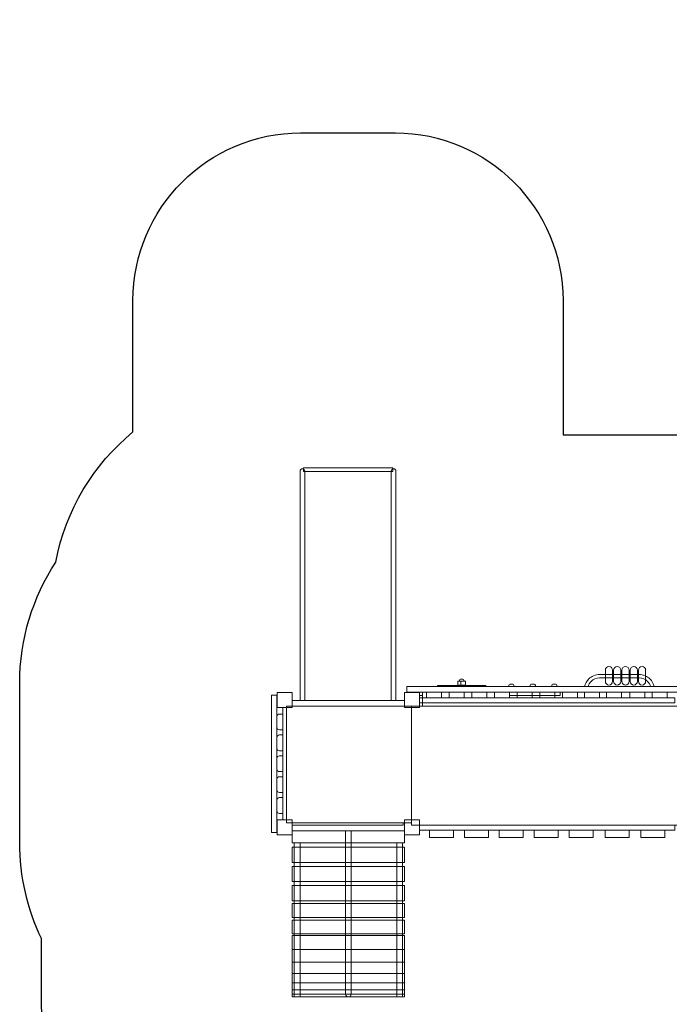
# Model space of a CAD drawing. Units: centimetres. Extents: x -12.8 to -0.4, y -3.2 to 8.7.
# Drawn here: x -12.8 to -8.9, y 2.8 to 8.7 of the extents above; entities that cross this region are included whole.
import ezdxf

# ---------------------------------------------------------------- set-up
doc = ezdxf.new("R2010")
doc.units = ezdxf.units.CM
doc.header["$MEASUREMENT"] = 0
doc.layers.add('Layer 1', color=7, linetype='Continuous')

msp = doc.modelspace()

# ---------------------------------------------------------------- linework, layer by layer
at = {"layer": 'Layer 1', "color": 7, "lineweight": 9}
for points in [[(-11.06766, 6.01058), (-10.534, 6.01058), (-10.534, 6.0326), (-11.06766, 6.0326), (-11.06766, 6.01058)], [(-11.05964, 4.64584), (-10.54418, 4.64584), (-10.54418, 6.01196), (-11.05964, 6.01196), (-11.05964, 4.64584)], [(-10.14728, 4.73842), (-10.1007, 4.73842), (-10.1007, 4.76184), (-10.14728, 4.76184), (-10.14728, 4.73842)], [(-10.12771, 4.73842), (-10.10069, 4.73842), (-10.10069, 4.76184), (-10.12771, 4.76184), (-10.12771, 4.73842)], [(-11.2246, 4.60444), (-11.1346, 4.60444), (-11.1346, 4.69438), (-11.2246, 4.69438), (-11.2246, 4.60444)], [(-10.46543, 4.60444), (-10.37543, 4.60444), (-10.37543, 4.69438), (-10.46543, 4.69438), (-10.46543, 4.60444)], [(-10.45173, 4.69546), (-8.78127, 4.69546), (-8.78127, 4.7296), (-10.45173, 4.7296), (-10.45173, 4.69546)], [(-10.37541, 4.61361), (-10.35691, 4.61361), (-10.35691, 4.69545), (-10.37541, 4.69545), (-10.37541, 4.61361)], [(-10.37541, 4.67655), (-10.35691, 4.67655), (-10.35691, 4.69545), (-10.37541, 4.69545), (-10.37541, 4.67655)], [(-10.33376, 4.66349), (-10.2439, 4.66349), (-10.2439, 4.69545), (-10.33376, 4.69545), (-10.33376, 4.66349)], [(-10.26814, 4.7296), (-9.9787, 4.7296), (-9.9787, 4.73608), (-10.26814, 4.73608), (-10.26814, 4.7296)], [(-10.19841, 4.66349), (-10.10855, 4.66349), (-10.10855, 4.69545), (-10.19841, 4.69545), (-10.19841, 4.66349)], [(-10.06306, 4.66349), (-9.9732, 4.66349), (-9.9732, 4.69545), (-10.06306, 4.69545), (-10.06306, 4.66349)], [(-9.9277, 4.66349), (-9.83784, 4.66349), (-9.83784, 4.69545), (-9.9277, 4.69545), (-9.9277, 4.66349)], [(-9.83784, 4.67571), (-9.53604, 4.67571), (-9.53604, 4.69545), (-9.83784, 4.69545), (-9.83784, 4.67571)], [(-9.79235, 4.66349), (-9.70249, 4.66349), (-9.70249, 4.69545), (-9.79235, 4.69545), (-9.79235, 4.66349)], [(-9.657, 4.66349), (-9.56714, 4.66349), (-9.56714, 4.69545), (-9.657, 4.69545), (-9.657, 4.66349)], [(-9.52165, 4.66349), (-9.43179, 4.66349), (-9.43179, 4.69545), (-9.52165, 4.69545), (-9.52165, 4.66349)], [(-9.39099, 4.66349), (-9.30113, 4.66349), (-9.30113, 4.69545), (-9.39099, 4.69545), (-9.39099, 4.66349)], [(-9.26033, 4.66349), (-9.17047, 4.66349), (-9.17047, 4.69545), (-9.26033, 4.69545), (-9.26033, 4.66349)], [(-9.1203, 4.66349), (-9.03044, 4.66349), (-9.03044, 4.69545), (-9.1203, 4.69545), (-9.1203, 4.66349)], [(-8.98797, 4.66349), (-8.89811, 4.66349), (-8.89811, 4.69545), (-8.98797, 4.69545), (-8.98797, 4.66349)], [(-11.25824, 3.86059), (-11.22624, 3.86059), (-11.22624, 4.67915), (-11.25824, 4.67915), (-11.25824, 3.86059)], [(-11.1346, 4.61361), (-10.46544, 4.61361), (-10.46544, 4.64583), (-11.1346, 4.64583), (-11.1346, 4.61361)], [(-10.37542, 4.63264), (-8.8529, 4.63264), (-8.8529, 4.66348), (-10.37542, 4.66348), (-10.37542, 4.63264)], [(-11.19078, 3.9353), (-11.16802, 3.9353), (-11.16802, 4.60444), (-11.19078, 4.60444), (-11.19078, 3.9353)], [(-11.16802, 3.91732), (-10.42264, 3.91732), (-10.42264, 4.6136), (-11.16802, 4.6136), (-11.16802, 3.91732)], [(-10.42264, 3.9033), (-8.81762, 3.9033), (-8.81762, 4.6136), (-10.42264, 4.6136), (-10.42264, 3.9033)], [(-11.2246, 3.84535), (-11.1346, 3.84535), (-11.1346, 3.93529), (-11.2246, 3.93529), (-11.2246, 3.84535)], [(-10.46543, 3.84535), (-10.37543, 3.84535), (-10.37543, 3.93529), (-10.46543, 3.93529), (-10.46543, 3.84535)], [(-11.1346, 3.90446), (-10.47278, 3.90446), (-10.47278, 3.91732), (-11.1346, 3.91732), (-11.1346, 3.90446)], [(-10.37542, 3.87446), (-8.85234, 3.87446), (-8.85234, 3.9033), (-10.37542, 3.9033), (-10.37542, 3.87446)], [(-10.31572, 3.83093), (-10.17294, 3.83093), (-10.17294, 3.87445), (-10.31572, 3.87445), (-10.31572, 3.83093)], [(-10.10731, 3.83093), (-9.96453, 3.83093), (-9.96453, 3.87445), (-10.10731, 3.87445), (-10.10731, 3.83093)], [(-9.89891, 3.83093), (-9.75613, 3.83093), (-9.75613, 3.87445), (-9.89891, 3.87445), (-9.89891, 3.83093)], [(-9.69051, 3.83093), (-9.54773, 3.83093), (-9.54773, 3.87445), (-9.69051, 3.87445), (-9.69051, 3.83093)], [(-9.4821, 3.83093), (-9.33932, 3.83093), (-9.33932, 3.87445), (-9.4821, 3.87445), (-9.4821, 3.83093)], [(-9.26709, 3.83093), (-9.12431, 3.83093), (-9.12431, 3.87445), (-9.26709, 3.87445), (-9.26709, 3.83093)], [(-9.05455, 3.83093), (-8.91177, 3.83093), (-8.91177, 3.87445), (-9.05455, 3.87445), (-9.05455, 3.83093)], [(-11.1346, 3.7987), (-10.46396, 3.7987), (-10.46396, 3.8692), (-11.1346, 3.8692), (-11.1346, 3.7987)], [(-11.1346, 3.68189), (-10.46396, 3.68189), (-10.46396, 3.77171), (-11.1346, 3.77171), (-11.1346, 3.68189)], [(-11.12286, 2.88013), (-11.08758, 2.88013), (-11.08758, 3.79869), (-11.12286, 3.79869), (-11.12286, 2.88013)], [(-10.51096, 2.88013), (-10.47568, 2.88013), (-10.47568, 3.79869), (-10.51096, 3.79869), (-10.51096, 2.88013)], [(-11.1346, 3.56788), (-10.46396, 3.56788), (-10.46396, 3.65768), (-11.1346, 3.65768), (-11.1346, 3.56788)], [(-11.1346, 3.45384), (-10.46396, 3.45384), (-10.46396, 3.54366), (-11.1346, 3.54366), (-11.1346, 3.45384)], [(-11.1346, 3.3544), (-10.46396, 3.3544), (-10.46396, 3.43624), (-11.1346, 3.43624), (-11.1346, 3.3544)], [(-11.1346, 3.25524), (-10.46396, 3.25524), (-10.46396, 3.33708), (-11.1346, 3.33708), (-11.1346, 3.25524)], [(-11.1346, 3.1638), (-10.46396, 3.1638), (-10.46396, 3.24564), (-11.1346, 3.24564), (-11.1346, 3.1638)], [(-11.1346, 3.08724), (-10.46396, 3.08724), (-10.46396, 3.1638), (-11.1346, 3.1638), (-11.1346, 3.08724)], [(-11.1346, 3.01894), (-10.46396, 3.01894), (-10.46396, 3.08724), (-11.1346, 3.08724), (-11.1346, 3.01894)], [(-11.1346, 2.96495), (-10.46396, 2.96495), (-10.46396, 3.01893), (-11.1346, 3.01893), (-11.1346, 2.96495)], [(-11.1346, 2.92253), (-10.46396, 2.92253), (-10.46396, 2.96495), (-11.1346, 2.96495), (-11.1346, 2.92253)], [(-11.1346, 2.89609), (-10.46396, 2.89609), (-10.46396, 2.92253), (-11.1346, 2.92253), (-11.1346, 2.89609)], [(-11.1346, 2.88013), (-10.46396, 2.88013), (-10.46396, 2.89609), (-11.1346, 2.89609), (-11.1346, 2.88013)]]:
    msp.add_lwpolyline(points, close=True, dxfattribs=at)
at = {"layer": 'Layer 1', "color": 242, "lineweight": 25}
msp.add_open_spline([(-12.08482, 6.24716), (-12.31962, 6.05412), (-12.48703, 5.78173), (-12.54483, 5.472), (-12.54483, 5.472), (-12.68105, 5.26307), (-12.76044, 5.01413), (-12.76044, 4.74751), (-12.76044, 4.74751), (-12.76044, 4.74751), (-12.76044, 3.8014), (-12.76044, 3.8014), (-12.76044, 3.8014), (-12.76044, 3.5964), (-12.71353, 3.40183), (-12.62992, 3.22788), (-12.62992, 3.22788), (-12.62992, 3.22788), (-12.62992, 2.83795), (-12.62992, 2.83795), (-12.62992, 2.83795), (-12.62992, 2.16771), (-12.1686, 1.60001), (-11.54777, 1.43645), (-11.54777, 1.43645), (-11.54784, 1.43057), (-11.548, 1.42471), (-11.548, 1.4188), (-11.548, 1.4188), (-11.548, 1.4188), (-11.548, -0.10051), (-11.548, -0.10051), (-11.548, -0.10051), (-11.64118, -0.29151), (-11.69358, -0.50567), (-11.69358, -0.73148), (-11.69358, -0.73148), (-11.69358, -0.73148), (-11.69358, -1.27238), (-11.69358, -1.27238), (-11.69358, -1.27238), (-11.69358, -1.61213), (-11.575, -1.92547), (-11.37727, -2.17326), (-11.37727, -2.17326), (-11.18426, -2.77344), (-10.61934, -3.21094), (-9.95707, -3.21094), (-9.95707, -3.21094), (-9.95707, -3.21094), (-8.05984, -3.21094), (-8.05984, -3.21094), (-8.05984, -3.21094), (-7.56295, -3.21094), (-7.12088, -2.96461), (-6.84955, -2.58812), (-6.84955, -2.58812), (-6.77696, -2.5486), (-6.70786, -2.50342), (-6.6427, -2.45333), (-6.6427, -2.45333), (-6.6427, -2.45333), (-6.01242, -2.45333), (-6.01242, -2.45333), (-6.01242, -2.45333), (-5.98446, -2.45333), (-5.95666, -2.45255), (-5.92905, -2.45108), (-5.92905, -2.45108), (-5.71638, -2.64147), (-5.43608, -2.75767), (-5.1299, -2.75767), (-5.1299, -2.75767), (-5.1299, -2.75767), (-4.11823, -2.75767), (-4.11823, -2.75767), (-4.11823, -2.75767), (-3.31974, -2.75767), (-2.65594, -2.15216), (-2.56321, -1.37772), (-2.56321, -1.37772), (-2.49017, -1.21606), (-2.44944, -1.037), (-2.44944, -0.84888), (-2.44944, -0.84888), (-2.44944, -0.84888), (-2.44944, -0.13062), (-2.44944, -0.13062), (-2.44944, -0.13062), (-2.44944, -0.13062), (-2.44944, 1.2352), (-2.44944, 1.2352), (-2.44944, 1.2352), (-2.44944, 1.2352), (-2.44944, 1.73828), (-2.44944, 1.73828), (-2.44944, 1.73828), (-2.44944, 1.73828), (-1.99191, 1.73828), (-1.99191, 1.73828), (-1.99191, 1.73828), (-1.24142, 1.73828), (-0.61964, 2.28947), (-0.50931, 3.0091), (-0.50931, 3.0091), (-0.50931, 3.0091), (-0.43984, 3.30771), (-0.43984, 3.30771), (-0.43984, 3.30771), (-0.43984, 3.32054), (-0.44, 3.33333), (-0.44033, 3.3461), (-0.44033, 3.3461), (-0.38892, 3.46776), (-0.36043, 3.60126), (-0.36043, 3.74108), (-0.36043, 3.74108), (-0.36043, 3.74108), (-0.36043, 4.83112), (-0.36043, 4.83112), (-0.36043, 4.83112), (-0.36043, 5.04065), (-0.42436, 5.23596), (-0.53364, 5.39857), (-0.53364, 5.39857), (-0.53364, 5.39857), (-0.53364, 5.76235), (-0.53364, 5.76235), (-0.53364, 5.76235), (-0.53364, 6.19192), (-0.73298, 6.57717), (-1.04367, 6.83035), (-1.04367, 6.83035), (-1.04367, 6.83035), (-1.04367, 7.71643), (-1.04367, 7.71643), (-1.04367, 7.71643), (-1.04367, 8.25963), (-1.48817, 8.70406), (-2.03145, 8.70406), (-2.03145, 8.70406), (-2.03145, 8.70406), (-2.62171, 8.70406), (-2.62171, 8.70406), (-2.62171, 8.70406), (-3.165, 8.70406), (-3.6095, 8.25963), (-3.6095, 7.71643), (-3.6095, 7.71643), (-3.6095, 7.71643), (-3.6095, 6.83312), (-3.6095, 6.83312), (-3.6095, 6.83312), (-3.79888, 6.6758), (-3.94434, 6.46721), (-4.02398, 6.22916), (-4.02398, 6.22916), (-4.02398, 6.22916), (-9.519, 6.22916), (-9.519, 6.22916), (-9.519, 6.22916), (-9.519, 6.22916), (-9.519, 7.03023), (-9.519, 7.03023), (-9.519, 7.03023), (-9.519, 7.57989), (-9.96879, 8.02961), (-10.51855, 8.02961), (-10.51855, 8.02961), (-10.51855, 8.02961), (-11.08527, 8.02961), (-11.08527, 8.02961), (-11.08527, 8.02961), (-11.63503, 8.02961), (-12.08482, 7.57989), (-12.08482, 7.03023), (-12.08482, 7.03023), (-12.08482, 7.03023), (-12.08482, 6.24716), (-12.08482, 6.24716)], degree=3, knots=[0, 0, 0, 0, 0.0217391, 0.0217391, 0.0217391, 0.0217391, 0.0434783, 0.0434783, 0.0434783, 0.0434783, 0.0652174, 0.0652174, 0.0652174, 0.0652174, 0.0869565, 0.0869565, 0.0869565, 0.0869565, 0.1086957, 0.1086957, 0.1086957, 0.1086957, 0.1304348, 0.1304348, 0.1304348, 0.1304348, 0.1521739, 0.1521739, 0.1521739, 0.1521739, 0.173913, 0.173913, 0.173913, 0.173913, 0.1956522, 0.1956522, 0.1956522, 0.1956522, 0.2173913, 0.2173913, 0.2173913, 0.2173913, 0.2391304, 0.2391304, 0.2391304, 0.2391304, 0.2608696, 0.2608696, 0.2608696, 0.2608696, 0.2826087, 0.2826087, 0.2826087, 0.2826087, 0.3043478, 0.3043478, 0.3043478, 0.3043478, 0.326087, 0.326087, 0.326087, 0.326087, 0.3478261, 0.3478261, 0.3478261, 0.3478261, 0.3695652, 0.3695652, 0.3695652, 0.3695652, 0.3913043, 0.3913043, 0.3913043, 0.3913043, 0.4130435, 0.4130435, 0.4130435, 0.4130435, 0.4347826, 0.4347826, 0.4347826, 0.4347826, 0.4565217, 0.4565217, 0.4565217, 0.4565217, 0.4782609, 0.4782609, 0.4782609, 0.4782609, 0.5, 0.5, 0.5, 0.5, 0.5217391, 0.5217391, 0.5217391, 0.5217391, 0.5434783, 0.5434783, 0.5434783, 0.5434783, 0.5652174, 0.5652174, 0.5652174, 0.5652174, 0.5869565, 0.5869565, 0.5869565, 0.5869565, 0.6086957, 0.6086957, 0.6086957, 0.6086957, 0.6304348, 0.6304348, 0.6304348, 0.6304348, 0.6521739, 0.6521739, 0.6521739, 0.6521739, 0.673913, 0.673913, 0.673913, 0.673913, 0.6956522, 0.6956522, 0.6956522, 0.6956522, 0.7173913, 0.7173913, 0.7173913, 0.7173913, 0.7391304, 0.7391304, 0.7391304, 0.7391304, 0.7608696, 0.7608696, 0.7608696, 0.7608696, 0.7826087, 0.7826087, 0.7826087, 0.7826087, 0.8043478, 0.8043478, 0.8043478, 0.8043478, 0.826087, 0.826087, 0.826087, 0.826087, 0.8478261, 0.8478261, 0.8478261, 0.8478261, 0.8695652, 0.8695652, 0.8695652, 0.8695652, 0.8913043, 0.8913043, 0.8913043, 0.8913043, 0.9130435, 0.9130435, 0.9130435, 0.9130435, 0.9347826, 0.9347826, 0.9347826, 0.9347826, 0.9565217, 0.9565217, 0.9565217, 0.9565217, 1, 1, 1, 1], dxfattribs=at)
at = {"layer": 'Layer 1', "color": 7, "lineweight": 9}
for points, knots in [([(-11.07369, 6.02793), (-11.07369, 6.02793), (-11.0737, 6.02793), (-11.0737, 6.02793), (-11.0737, 6.02793), (-11.08143, 6.02793), (-11.08775, 6.02161), (-11.08775, 6.01387), (-11.08775, 6.01387), (-11.08775, 6.01387), (-11.08775, 4.64583), (-11.08775, 4.64583), (-11.08775, 4.64583), (-11.08775, 4.64583), (-11.05964, 4.64583), (-11.05964, 4.64583), (-11.05964, 4.64583), (-11.05964, 4.64583), (-11.05964, 6.01387), (-11.05964, 6.01387), (-11.05964, 6.01387), (-11.05964, 6.02161), (-11.06596, 6.02793), (-11.07369, 6.02793)], [0, 0, 0, 0, 0.1428571, 0.1428571, 0.1428571, 0.1428571, 0.2857143, 0.2857143, 0.2857143, 0.2857143, 0.4285714, 0.4285714, 0.4285714, 0.4285714, 0.5714286, 0.5714286, 0.5714286, 0.5714286, 0.7142857, 0.7142857, 0.7142857, 0.7142857, 1, 1, 1, 1]), ([(-10.52957, 6.02793), (-10.52957, 6.02793), (-10.52958, 6.02793), (-10.52958, 6.02793), (-10.52958, 6.02793), (-10.53731, 6.02793), (-10.54363, 6.02161), (-10.54363, 6.01387), (-10.54363, 6.01387), (-10.54363, 6.01387), (-10.54363, 4.64583), (-10.54363, 4.64583), (-10.54363, 4.64583), (-10.54363, 4.64583), (-10.51552, 4.64583), (-10.51552, 4.64583), (-10.51552, 4.64583), (-10.51552, 4.64583), (-10.51552, 6.01387), (-10.51552, 6.01387), (-10.51552, 6.01387), (-10.51552, 6.02161), (-10.52184, 6.02793), (-10.52957, 6.02793)], [0, 0, 0, 0, 0.1428571, 0.1428571, 0.1428571, 0.1428571, 0.2857143, 0.2857143, 0.2857143, 0.2857143, 0.4285714, 0.4285714, 0.4285714, 0.4285714, 0.5714286, 0.5714286, 0.5714286, 0.5714286, 0.7142857, 0.7142857, 0.7142857, 0.7142857, 1, 1, 1, 1]), ([(-9.24493, 4.84912), (-9.24493, 4.84912), (-9.24491, 4.84912), (-9.24491, 4.84912), (-9.24491, 4.84912), (-9.23309, 4.84912), (-9.22342, 4.83945), (-9.22342, 4.82763), (-9.22342, 4.82763), (-9.22342, 4.82763), (-9.22342, 4.76043), (-9.22342, 4.76043), (-9.22342, 4.76043), (-9.22342, 4.7486), (-9.23309, 4.73894), (-9.24491, 4.73894), (-9.24491, 4.73894), (-9.24491, 4.73894), (-9.24493, 4.73894), (-9.24493, 4.73894), (-9.24493, 4.73894), (-9.25674, 4.73894), (-9.26642, 4.7486), (-9.26642, 4.76043), (-9.26642, 4.76043), (-9.26642, 4.76043), (-9.26642, 4.82763), (-9.26642, 4.82763), (-9.26642, 4.82763), (-9.26642, 4.83945), (-9.25674, 4.84912), (-9.24493, 4.84912)], [0, 0, 0, 0, 0.1111111, 0.1111111, 0.1111111, 0.1111111, 0.2222222, 0.2222222, 0.2222222, 0.2222222, 0.3333333, 0.3333333, 0.3333333, 0.3333333, 0.4444444, 0.4444444, 0.4444444, 0.4444444, 0.5555556, 0.5555556, 0.5555556, 0.5555556, 0.6666667, 0.6666667, 0.6666667, 0.6666667, 0.7777778, 0.7777778, 0.7777778, 0.7777778, 1, 1, 1, 1]), ([(-9.19562, 4.84912), (-9.19562, 4.84912), (-9.1956, 4.84912), (-9.1956, 4.84912), (-9.1956, 4.84912), (-9.18378, 4.84912), (-9.17411, 4.83945), (-9.17411, 4.82763), (-9.17411, 4.82763), (-9.17411, 4.82763), (-9.17411, 4.76043), (-9.17411, 4.76043), (-9.17411, 4.76043), (-9.17411, 4.7486), (-9.18378, 4.73894), (-9.1956, 4.73894), (-9.1956, 4.73894), (-9.1956, 4.73894), (-9.19562, 4.73894), (-9.19562, 4.73894), (-9.19562, 4.73894), (-9.20744, 4.73894), (-9.21711, 4.7486), (-9.21711, 4.76043), (-9.21711, 4.76043), (-9.21711, 4.76043), (-9.21711, 4.82763), (-9.21711, 4.82763), (-9.21711, 4.82763), (-9.21711, 4.83945), (-9.20744, 4.84912), (-9.19562, 4.84912)], [0, 0, 0, 0, 0.1111111, 0.1111111, 0.1111111, 0.1111111, 0.2222222, 0.2222222, 0.2222222, 0.2222222, 0.3333333, 0.3333333, 0.3333333, 0.3333333, 0.4444444, 0.4444444, 0.4444444, 0.4444444, 0.5555556, 0.5555556, 0.5555556, 0.5555556, 0.6666667, 0.6666667, 0.6666667, 0.6666667, 0.7777778, 0.7777778, 0.7777778, 0.7777778, 1, 1, 1, 1]), ([(-9.14631, 4.84912), (-9.14631, 4.84912), (-9.1463, 4.84912), (-9.1463, 4.84912), (-9.1463, 4.84912), (-9.13447, 4.84912), (-9.12481, 4.83945), (-9.12481, 4.82763), (-9.12481, 4.82763), (-9.12481, 4.82763), (-9.12481, 4.76043), (-9.12481, 4.76043), (-9.12481, 4.76043), (-9.12481, 4.7486), (-9.13447, 4.73894), (-9.1463, 4.73894), (-9.1463, 4.73894), (-9.1463, 4.73894), (-9.14631, 4.73894), (-9.14631, 4.73894), (-9.14631, 4.73894), (-9.15813, 4.73894), (-9.1678, 4.7486), (-9.1678, 4.76043), (-9.1678, 4.76043), (-9.1678, 4.76043), (-9.1678, 4.82763), (-9.1678, 4.82763), (-9.1678, 4.82763), (-9.1678, 4.83945), (-9.15813, 4.84912), (-9.14631, 4.84912)], [0, 0, 0, 0, 0.1111111, 0.1111111, 0.1111111, 0.1111111, 0.2222222, 0.2222222, 0.2222222, 0.2222222, 0.3333333, 0.3333333, 0.3333333, 0.3333333, 0.4444444, 0.4444444, 0.4444444, 0.4444444, 0.5555556, 0.5555556, 0.5555556, 0.5555556, 0.6666667, 0.6666667, 0.6666667, 0.6666667, 0.7777778, 0.7777778, 0.7777778, 0.7777778, 1, 1, 1, 1]), ([(-9.09701, 4.84912), (-9.09701, 4.84912), (-9.09699, 4.84912), (-9.09699, 4.84912), (-9.09699, 4.84912), (-9.08516, 4.84912), (-9.0755, 4.83945), (-9.0755, 4.82763), (-9.0755, 4.82763), (-9.0755, 4.82763), (-9.0755, 4.76043), (-9.0755, 4.76043), (-9.0755, 4.76043), (-9.0755, 4.7486), (-9.08516, 4.73894), (-9.09699, 4.73894), (-9.09699, 4.73894), (-9.09699, 4.73894), (-9.09701, 4.73894), (-9.09701, 4.73894), (-9.09701, 4.73894), (-9.10882, 4.73894), (-9.1185, 4.7486), (-9.1185, 4.76043), (-9.1185, 4.76043), (-9.1185, 4.76043), (-9.1185, 4.82763), (-9.1185, 4.82763), (-9.1185, 4.82763), (-9.1185, 4.83945), (-9.10882, 4.84912), (-9.09701, 4.84912)], [0, 0, 0, 0, 0.1111111, 0.1111111, 0.1111111, 0.1111111, 0.2222222, 0.2222222, 0.2222222, 0.2222222, 0.3333333, 0.3333333, 0.3333333, 0.3333333, 0.4444444, 0.4444444, 0.4444444, 0.4444444, 0.5555556, 0.5555556, 0.5555556, 0.5555556, 0.6666667, 0.6666667, 0.6666667, 0.6666667, 0.7777778, 0.7777778, 0.7777778, 0.7777778, 1, 1, 1, 1]), ([(-9.0477, 4.84912), (-9.0477, 4.84912), (-9.04768, 4.84912), (-9.04768, 4.84912), (-9.04768, 4.84912), (-9.03586, 4.84912), (-9.02619, 4.83945), (-9.02619, 4.82763), (-9.02619, 4.82763), (-9.02619, 4.82763), (-9.02619, 4.76043), (-9.02619, 4.76043), (-9.02619, 4.76043), (-9.02619, 4.7486), (-9.03586, 4.73894), (-9.04768, 4.73894), (-9.04768, 4.73894), (-9.04768, 4.73894), (-9.0477, 4.73894), (-9.0477, 4.73894), (-9.0477, 4.73894), (-9.05951, 4.73894), (-9.06919, 4.7486), (-9.06919, 4.76043), (-9.06919, 4.76043), (-9.06919, 4.76043), (-9.06919, 4.82763), (-9.06919, 4.82763), (-9.06919, 4.82763), (-9.06919, 4.83945), (-9.05951, 4.84912), (-9.0477, 4.84912)], [0, 0, 0, 0, 0.1111111, 0.1111111, 0.1111111, 0.1111111, 0.2222222, 0.2222222, 0.2222222, 0.2222222, 0.3333333, 0.3333333, 0.3333333, 0.3333333, 0.4444444, 0.4444444, 0.4444444, 0.4444444, 0.5555556, 0.5555556, 0.5555556, 0.5555556, 0.6666667, 0.6666667, 0.6666667, 0.6666667, 0.7777778, 0.7777778, 0.7777778, 0.7777778, 1, 1, 1, 1]), ([(-10.13708, 4.76184), (-10.13708, 4.76184), (-10.11089, 4.76184), (-10.11089, 4.76184), (-10.11089, 4.76184), (-10.11089, 4.76184), (-10.11089, 4.76748), (-10.11089, 4.76748), (-10.11089, 4.76748), (-10.11089, 4.7706), (-10.11342, 4.77312), (-10.11653, 4.77312), (-10.11653, 4.77312), (-10.11653, 4.77312), (-10.13144, 4.77312), (-10.13144, 4.77312), (-10.13144, 4.77312), (-10.13455, 4.77312), (-10.13708, 4.7706), (-10.13708, 4.76748), (-10.13708, 4.76748), (-10.13708, 4.76748), (-10.13708, 4.76184), (-10.13708, 4.76184)], [0, 0, 0, 0, 0.1428571, 0.1428571, 0.1428571, 0.1428571, 0.2857143, 0.2857143, 0.2857143, 0.2857143, 0.4285714, 0.4285714, 0.4285714, 0.4285714, 0.5714286, 0.5714286, 0.5714286, 0.5714286, 0.7142857, 0.7142857, 0.7142857, 0.7142857, 1, 1, 1, 1]), ([(-9.30061, 4.80182), (-9.30061, 4.80182), (-9.06518, 4.80182), (-9.06518, 4.80182), (-9.06518, 4.80182), (-9.04002, 4.80182), (-9.01714, 4.79154), (-9.00053, 4.77495), (-9.00053, 4.77495), (-8.98826, 4.76269), (-8.97944, 4.74704), (-8.97565, 4.7296), (-8.97565, 4.7296), (-8.97565, 4.7296), (-8.99625, 4.7296), (-8.99625, 4.7296), (-8.99625, 4.7296), (-8.99962, 4.74156), (-9.00603, 4.75227), (-9.01459, 4.76082), (-9.01459, 4.76082), (-9.02757, 4.7738), (-9.04547, 4.78183), (-9.06518, 4.78183), (-9.06518, 4.78183), (-9.06518, 4.78183), (-9.30061, 4.78183), (-9.30061, 4.78183), (-9.30061, 4.78183), (-9.32031, 4.78183), (-9.33822, 4.7738), (-9.35116, 4.76086), (-9.35116, 4.76086), (-9.35972, 4.75227), (-9.36615, 4.74156), (-9.36953, 4.7296), (-9.36953, 4.7296), (-9.36953, 4.7296), (-9.39014, 4.7296), (-9.39014, 4.7296), (-9.39014, 4.7296), (-9.38635, 4.74708), (-9.37754, 4.76273), (-9.3653, 4.77495), (-9.3653, 4.77495), (-9.34867, 4.79153), (-9.32577, 4.80182), (-9.30061, 4.80182)], [0, 0, 0, 0, 0.0769231, 0.0769231, 0.0769231, 0.0769231, 0.1538462, 0.1538462, 0.1538462, 0.1538462, 0.2307692, 0.2307692, 0.2307692, 0.2307692, 0.3076923, 0.3076923, 0.3076923, 0.3076923, 0.3846154, 0.3846154, 0.3846154, 0.3846154, 0.4615385, 0.4615385, 0.4615385, 0.4615385, 0.5384615, 0.5384615, 0.5384615, 0.5384615, 0.6153846, 0.6153846, 0.6153846, 0.6153846, 0.6923077, 0.6923077, 0.6923077, 0.6923077, 0.7692308, 0.7692308, 0.7692308, 0.7692308, 0.8461538, 0.8461538, 0.8461538, 0.8461538, 1, 1, 1, 1]), ([(-9.84213, 4.72987), (-9.84213, 4.72987), (-9.8118, 4.72987), (-9.8118, 4.72987), (-9.8118, 4.72987), (-9.8118, 4.72987), (-9.8118, 4.73739), (-9.8118, 4.73739), (-9.8118, 4.73739), (-9.8118, 4.74153), (-9.81517, 4.7449), (-9.81931, 4.7449), (-9.81931, 4.7449), (-9.81931, 4.7449), (-9.83462, 4.7449), (-9.83462, 4.7449), (-9.83462, 4.7449), (-9.83876, 4.7449), (-9.84213, 4.74153), (-9.84213, 4.73739), (-9.84213, 4.73739), (-9.84213, 4.73739), (-9.84213, 4.72987), (-9.84213, 4.72987)], [0, 0, 0, 0, 0.1428571, 0.1428571, 0.1428571, 0.1428571, 0.2857143, 0.2857143, 0.2857143, 0.2857143, 0.4285714, 0.4285714, 0.4285714, 0.4285714, 0.5714286, 0.5714286, 0.5714286, 0.5714286, 0.7142857, 0.7142857, 0.7142857, 0.7142857, 1, 1, 1, 1]), ([(-9.71429, 4.72987), (-9.71429, 4.72987), (-9.68396, 4.72987), (-9.68396, 4.72987), (-9.68396, 4.72987), (-9.68396, 4.72987), (-9.68396, 4.73739), (-9.68396, 4.73739), (-9.68396, 4.73739), (-9.68396, 4.74153), (-9.68733, 4.7449), (-9.69147, 4.7449), (-9.69147, 4.7449), (-9.69147, 4.7449), (-9.70678, 4.7449), (-9.70678, 4.7449), (-9.70678, 4.7449), (-9.71092, 4.7449), (-9.71429, 4.74153), (-9.71429, 4.73739), (-9.71429, 4.73739), (-9.71429, 4.73739), (-9.71429, 4.72987), (-9.71429, 4.72987)], [0, 0, 0, 0, 0.1428571, 0.1428571, 0.1428571, 0.1428571, 0.2857143, 0.2857143, 0.2857143, 0.2857143, 0.4285714, 0.4285714, 0.4285714, 0.4285714, 0.5714286, 0.5714286, 0.5714286, 0.5714286, 0.7142857, 0.7142857, 0.7142857, 0.7142857, 1, 1, 1, 1]), ([(-9.58645, 4.72987), (-9.58645, 4.72987), (-9.55612, 4.72987), (-9.55612, 4.72987), (-9.55612, 4.72987), (-9.55612, 4.72987), (-9.55612, 4.73739), (-9.55612, 4.73739), (-9.55612, 4.73739), (-9.55612, 4.74153), (-9.55949, 4.7449), (-9.56363, 4.7449), (-9.56363, 4.7449), (-9.56363, 4.7449), (-9.57894, 4.7449), (-9.57894, 4.7449), (-9.57894, 4.7449), (-9.58308, 4.7449), (-9.58645, 4.74153), (-9.58645, 4.73739), (-9.58645, 4.73739), (-9.58645, 4.73739), (-9.58645, 4.72987), (-9.58645, 4.72987)], [0, 0, 0, 0, 0.1428571, 0.1428571, 0.1428571, 0.1428571, 0.2857143, 0.2857143, 0.2857143, 0.2857143, 0.4285714, 0.4285714, 0.4285714, 0.4285714, 0.5714286, 0.5714286, 0.5714286, 0.5714286, 0.7142857, 0.7142857, 0.7142857, 0.7142857, 1, 1, 1, 1]), ([(-11.19078, 4.56595), (-11.19078, 4.56595), (-11.21109, 4.56595), (-11.21109, 4.56595), (-11.21109, 4.56595), (-11.21943, 4.56595), (-11.22624, 4.55915), (-11.22624, 4.55081), (-11.22624, 4.55081), (-11.22624, 4.55081), (-11.22624, 4.48691), (-11.22624, 4.48691), (-11.22624, 4.48691), (-11.22624, 4.47857), (-11.21943, 4.47177), (-11.21109, 4.47177), (-11.21109, 4.47177), (-11.21109, 4.47177), (-11.19078, 4.47177), (-11.19078, 4.47177), (-11.19078, 4.47177), (-11.19078, 4.47177), (-11.19078, 4.56595), (-11.19078, 4.56595)], [0, 0, 0, 0, 0.1428571, 0.1428571, 0.1428571, 0.1428571, 0.2857143, 0.2857143, 0.2857143, 0.2857143, 0.4285714, 0.4285714, 0.4285714, 0.4285714, 0.5714286, 0.5714286, 0.5714286, 0.5714286, 0.7142857, 0.7142857, 0.7142857, 0.7142857, 1, 1, 1, 1]), ([(-11.19078, 4.44146), (-11.19078, 4.44146), (-11.21109, 4.44146), (-11.21109, 4.44146), (-11.21109, 4.44146), (-11.21943, 4.44146), (-11.22624, 4.43465), (-11.22624, 4.42632), (-11.22624, 4.42632), (-11.22624, 4.42632), (-11.22624, 4.36241), (-11.22624, 4.36241), (-11.22624, 4.36241), (-11.22624, 4.35407), (-11.21943, 4.34727), (-11.21109, 4.34727), (-11.21109, 4.34727), (-11.21109, 4.34727), (-11.19078, 4.34727), (-11.19078, 4.34727), (-11.19078, 4.34727), (-11.19078, 4.34727), (-11.19078, 4.44146), (-11.19078, 4.44146)], [0, 0, 0, 0, 0.1428571, 0.1428571, 0.1428571, 0.1428571, 0.2857143, 0.2857143, 0.2857143, 0.2857143, 0.4285714, 0.4285714, 0.4285714, 0.4285714, 0.5714286, 0.5714286, 0.5714286, 0.5714286, 0.7142857, 0.7142857, 0.7142857, 0.7142857, 1, 1, 1, 1]), ([(-11.19078, 4.31696), (-11.19078, 4.31696), (-11.21109, 4.31696), (-11.21109, 4.31696), (-11.21109, 4.31696), (-11.21943, 4.31696), (-11.22624, 4.31015), (-11.22624, 4.30182), (-11.22624, 4.30182), (-11.22624, 4.30182), (-11.22624, 4.23791), (-11.22624, 4.23791), (-11.22624, 4.23791), (-11.22624, 4.22958), (-11.21943, 4.22277), (-11.21109, 4.22277), (-11.21109, 4.22277), (-11.21109, 4.22277), (-11.19078, 4.22277), (-11.19078, 4.22277), (-11.19078, 4.22277), (-11.19078, 4.22277), (-11.19078, 4.31696), (-11.19078, 4.31696)], [0, 0, 0, 0, 0.1428571, 0.1428571, 0.1428571, 0.1428571, 0.2857143, 0.2857143, 0.2857143, 0.2857143, 0.4285714, 0.4285714, 0.4285714, 0.4285714, 0.5714286, 0.5714286, 0.5714286, 0.5714286, 0.7142857, 0.7142857, 0.7142857, 0.7142857, 1, 1, 1, 1]), ([(-11.19078, 4.19246), (-11.19078, 4.19246), (-11.21109, 4.19246), (-11.21109, 4.19246), (-11.21109, 4.19246), (-11.21943, 4.19246), (-11.22624, 4.18565), (-11.22624, 4.17732), (-11.22624, 4.17732), (-11.22624, 4.17732), (-11.22624, 4.11341), (-11.22624, 4.11341), (-11.22624, 4.11341), (-11.22624, 4.10508), (-11.21943, 4.09827), (-11.21109, 4.09827), (-11.21109, 4.09827), (-11.21109, 4.09827), (-11.19078, 4.09827), (-11.19078, 4.09827), (-11.19078, 4.09827), (-11.19078, 4.09827), (-11.19078, 4.19246), (-11.19078, 4.19246)], [0, 0, 0, 0, 0.1428571, 0.1428571, 0.1428571, 0.1428571, 0.2857143, 0.2857143, 0.2857143, 0.2857143, 0.4285714, 0.4285714, 0.4285714, 0.4285714, 0.5714286, 0.5714286, 0.5714286, 0.5714286, 0.7142857, 0.7142857, 0.7142857, 0.7142857, 1, 1, 1, 1]), ([(-11.19078, 4.06796), (-11.19078, 4.06796), (-11.21109, 4.06796), (-11.21109, 4.06796), (-11.21109, 4.06796), (-11.21943, 4.06796), (-11.22624, 4.06116), (-11.22624, 4.05282), (-11.22624, 4.05282), (-11.22624, 4.05282), (-11.22624, 3.98891), (-11.22624, 3.98891), (-11.22624, 3.98891), (-11.22624, 3.98058), (-11.21943, 3.97377), (-11.21109, 3.97377), (-11.21109, 3.97377), (-11.21109, 3.97377), (-11.19078, 3.97377), (-11.19078, 3.97377), (-11.19078, 3.97377), (-11.19078, 3.97377), (-11.19078, 4.06796), (-11.19078, 4.06796)], [0, 0, 0, 0, 0.1428571, 0.1428571, 0.1428571, 0.1428571, 0.2857143, 0.2857143, 0.2857143, 0.2857143, 0.4285714, 0.4285714, 0.4285714, 0.4285714, 0.5714286, 0.5714286, 0.5714286, 0.5714286, 0.7142857, 0.7142857, 0.7142857, 0.7142857, 1, 1, 1, 1]), ([(-10.81581, 3.8692), (-10.81581, 3.8692), (-10.78273, 3.8692), (-10.78273, 3.8692), (-10.78273, 3.8692), (-10.78273, 3.8692), (-10.78273, 2.89666), (-10.78273, 2.89666), (-10.78273, 2.89666), (-10.78273, 2.88757), (-10.79016, 2.88012), (-10.79926, 2.88012), (-10.79926, 2.88012), (-10.79926, 2.88012), (-10.79927, 2.88012), (-10.79927, 2.88012), (-10.79927, 2.88012), (-10.80837, 2.88012), (-10.81581, 2.88757), (-10.81581, 2.89666), (-10.81581, 2.89666), (-10.81581, 2.89666), (-10.81581, 3.8692), (-10.81581, 3.8692)], [0, 0, 0, 0, 0.1428571, 0.1428571, 0.1428571, 0.1428571, 0.2857143, 0.2857143, 0.2857143, 0.2857143, 0.4285714, 0.4285714, 0.4285714, 0.4285714, 0.5714286, 0.5714286, 0.5714286, 0.5714286, 0.7142857, 0.7142857, 0.7142857, 0.7142857, 1, 1, 1, 1])]:
    msp.add_open_spline(points, degree=3, knots=knots, dxfattribs=at)

doc.saveas('drawing.dxf')
